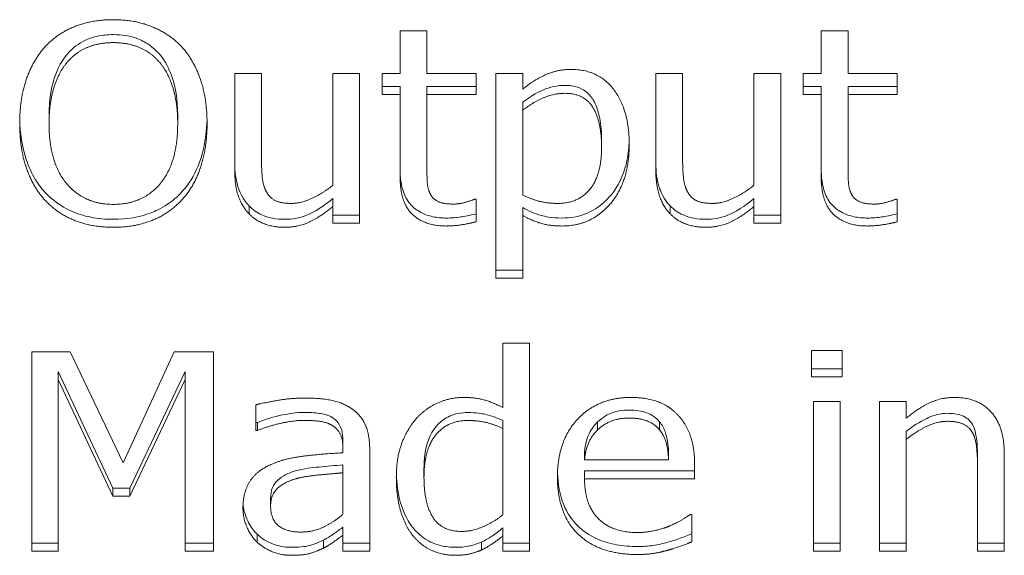
# Model space of a CAD drawing. Units: millimetres. Extents: x -87 to 4428, y 0 to 3630.
# Drawn here: x 2559 to 2563, y 2110 to 2113 of the extents above; entities that cross this region are included whole.
import ezdxf

# ---------------------------------------------------------------- set-up
doc = ezdxf.new("R2010")
doc.units = ezdxf.units.MM
doc.layers.add('Visible Edges(Audipack-ISO)', color=7, linetype='Continuous', lineweight=18)

msp = doc.modelspace()

# ---------------------------------------------------------------- linework, layer by layer
at = {"layer": 'Visible Edges(Audipack-ISO)'}
for p, q in [((2560.591, 2112.7306), (2560.591, 2112.9332)), ((2560.591, 2112.9332), (2560.7174, 2112.9332)), ((2560.7174, 2112.9332), (2560.7174, 2112.7306)), ((2562.578, 2112.7306), (2562.578, 2112.9332)), ((2562.578, 2112.9332), (2562.7045, 2112.9332)), ((2562.7045, 2112.9332), (2562.7045, 2112.7306)), ((2559.8106, 2112.273), (2559.8106, 2112.7306)), ((2559.8106, 2112.7306), (2559.937, 2112.7306)), ((2559.937, 2112.7306), (2559.937, 2112.3286)), ((2560.2733, 2112.2037), (2560.2733, 2112.7306)), ((2560.2733, 2112.7306), (2560.3998, 2112.7306)), ((2560.3998, 2112.7306), (2560.3998, 2112.0255)), ((2560.5059, 2112.6324), (2560.5059, 2112.7306)), ((2560.5059, 2112.7306), (2560.591, 2112.7306)), ((2560.7174, 2112.7306), (2560.95, 2112.7306)), ((2560.95, 2112.7306), (2560.95, 2112.6324)), ((2561.0432, 2112.7306), (2561.1696, 2112.7306)), ((2561.0432, 2111.7658), (2561.0432, 2112.7306)), ((2561.1696, 2112.7306), (2561.1696, 2112.6568)), ((2561.7977, 2112.273), (2561.7977, 2112.7306)), ((2561.7977, 2112.7306), (2561.9241, 2112.7306)), ((2561.9241, 2112.7306), (2561.9241, 2112.3286)), ((2562.2604, 2112.2037), (2562.2604, 2112.7306)), ((2562.2604, 2112.7306), (2562.3868, 2112.7306)), ((2562.3868, 2112.7306), (2562.3868, 2112.0255)), ((2562.493, 2112.6324), (2562.493, 2112.7306)), ((2562.493, 2112.7306), (2562.578, 2112.7306)), ((2562.7045, 2112.7306), (2562.937, 2112.7306)), ((2562.937, 2112.7306), (2562.937, 2112.6324)), ((2560.591, 2112.67), (2560.5059, 2112.67)), ((2560.591, 2112.67), (2560.591, 2112.6324)), ((2560.95, 2112.67), (2560.7174, 2112.67)), ((2560.7174, 2112.67), (2560.7174, 2112.6324)), ((2562.578, 2112.67), (2562.493, 2112.67)), ((2562.578, 2112.67), (2562.578, 2112.6324)), ((2562.937, 2112.67), (2562.7045, 2112.67)), ((2562.7045, 2112.67), (2562.7045, 2112.6324)), ((2560.591, 2112.6324), (2560.5059, 2112.6324)), ((2560.591, 2112.2417), (2560.591, 2112.6324)), ((2560.95, 2112.6324), (2560.7174, 2112.6324)), ((2560.7174, 2112.6324), (2560.7174, 2112.2966)), ((2562.578, 2112.6324), (2562.493, 2112.6324)), ((2562.578, 2112.2417), (2562.578, 2112.6324)), ((2562.7045, 2112.6324), (2562.7045, 2112.2966)), ((2562.937, 2112.6324), (2562.7045, 2112.6324)), ((2561.1696, 2112.5954), (2561.1696, 2112.5578)), ((2558.9346, 2112.5329), (2558.9346, 2112.4953)), ((2559.5416, 2112.5329), (2559.5416, 2112.4953)), ((2561.1696, 2112.5578), (2561.1696, 2112.1572)), ((2561.5416, 2112.421), (2561.5416, 2112.3834)), ((2559.8787, 2112.1065), (2559.8787, 2112.0689)), ((2560.2733, 2112.1408), (2560.2733, 2112.1031)), ((2560.9427, 2112.1382), (2560.95, 2112.1382)), ((2560.95, 2112.1382), (2560.95, 2112.0316)), ((2561.8657, 2112.1065), (2561.8657, 2112.0689)), ((2562.2604, 2112.1408), (2562.2604, 2112.1031)), ((2562.9297, 2112.1382), (2562.937, 2112.1382)), ((2562.937, 2112.1382), (2562.937, 2112.0316)), ((2560.2733, 2112.0255), (2560.2733, 2112.1031)), ((2560.3998, 2112.0631), (2560.2733, 2112.0631)), ((2561.1696, 2112.0989), (2561.1696, 2112.0613)), ((2561.1696, 2112.0613), (2561.1696, 2111.7658)), ((2562.2604, 2112.0255), (2562.2604, 2112.1031)), ((2562.3868, 2112.0631), (2562.2604, 2112.0631)), ((2560.3998, 2112.0255), (2560.2733, 2112.0255)), ((2562.3868, 2112.0255), (2562.2604, 2112.0255)), ((2561.1696, 2111.8034), (2561.0432, 2111.8034)), ((2561.1696, 2111.7658), (2561.0432, 2111.7658)), ((2561.0756, 2111.1553), (2561.0756, 2111.4599)), ((2561.0756, 2111.4599), (2561.202, 2111.4599)), ((2561.202, 2111.4599), (2561.202, 2110.4783)), ((2558.8528, 2111.418), (2559.0343, 2111.418)), ((2558.8528, 2110.4783), (2558.8528, 2111.418)), ((2559.0343, 2111.418), (2559.2839, 2110.8948)), ((2559.2839, 2110.8948), (2559.5254, 2111.418)), ((2559.5254, 2111.418), (2559.7101, 2111.418)), ((2559.7101, 2111.418), (2559.7101, 2110.4783)), ((2562.5327, 2111.3007), (2562.5327, 2111.4241)), ((2562.5327, 2111.4241), (2562.6761, 2111.4241)), ((2562.6761, 2111.4241), (2562.6761, 2111.3007)), ((2559.2353, 2110.7748), (2558.9768, 2111.3254)), ((2558.9768, 2111.3254), (2558.9768, 2111.2878)), ((2559.5772, 2111.3254), (2559.3163, 2110.7748)), ((2559.5772, 2111.3254), (2559.5772, 2111.2878)), ((2562.6761, 2111.3383), (2562.5327, 2111.3383)), ((2559.2353, 2110.7372), (2558.9768, 2111.2878)), ((2558.9768, 2111.2878), (2558.9768, 2110.4783)), ((2559.5772, 2111.2878), (2559.3163, 2110.7372)), ((2559.5772, 2110.4783), (2559.5772, 2111.2878)), ((2562.6761, 2111.3007), (2562.5327, 2111.3007)), ((2562.5408, 2110.4783), (2562.5408, 2111.1834)), ((2562.5408, 2111.1834), (2562.6672, 2111.1834)), ((2562.6672, 2111.1834), (2562.6672, 2110.4783)), ((2562.8528, 2110.4783), (2562.8528, 2111.1834)), ((2562.8528, 2111.1834), (2562.9792, 2111.1834)), ((2562.9792, 2111.1834), (2562.9792, 2111.105)), ((2559.9103, 2111.0471), (2559.9103, 2111.1682)), ((2559.9176, 2111.0848), (2559.9103, 2111.0848)), ((2559.9176, 2111.0848), (2559.9176, 2111.0471)), ((2561.0756, 2111.0947), (2561.0756, 2111.057)), ((2561.5229, 2111.0878), (2561.5229, 2111.0502)), ((2561.8147, 2111.0886), (2561.8147, 2111.0509)), ((2559.9176, 2111.0471), (2559.9103, 2111.0471)), ((2561.0756, 2110.6496), (2561.0756, 2111.057)), ((2562.9792, 2111.0429), (2562.9792, 2111.0053)), ((2560.3212, 2111.0025), (2560.3212, 2110.9649)), ((2562.9792, 2111.0053), (2562.9792, 2110.4783)), ((2560.3212, 2110.942), (2560.3212, 2110.9649)), ((2560.4476, 2110.9603), (2560.4476, 2110.4783)), ((2561.4614, 2110.9469), (2561.4614, 2110.9093)), ((2561.8576, 2110.9469), (2561.8576, 2110.9093)), ((2561.4614, 2110.9093), (2561.8576, 2110.9093)), ((2563.3155, 2110.918), (2563.3155, 2110.8804)), ((2563.4419, 2110.936), (2563.4419, 2110.4783)), ((2560.3212, 2110.8852), (2560.3212, 2110.8476)), ((2560.7037, 2110.8654), (2560.7037, 2110.8278)), ((2561.9808, 2110.8563), (2561.4614, 2110.8563)), ((2561.4614, 2110.8563), (2561.4614, 2110.8187)), ((2561.9808, 2110.8834), (2561.9808, 2110.8187)), ((2563.3155, 2110.4783), (2563.3155, 2110.8804)), ((2560.3212, 2110.6519), (2560.3212, 2110.8476)), ((2561.9808, 2110.8187), (2561.4614, 2110.8187)), ((2559.3163, 2110.7748), (2559.2353, 2110.7748)), ((2559.2353, 2110.7748), (2559.2353, 2110.7372)), ((2559.3163, 2110.7748), (2559.3163, 2110.7372)), ((2559.3163, 2110.7372), (2559.2353, 2110.7372)), ((2559.98, 2110.7284), (2559.98, 2110.6908)), ((2561.9597, 2110.6512), (2561.967, 2110.6512)), ((2561.967, 2110.6512), (2561.967, 2110.5217)), ((2560.3212, 2110.5905), (2560.3212, 2110.5529)), ((2561.0756, 2110.5875), (2561.0756, 2110.5499)), ((2559.916, 2110.5586), (2559.916, 2110.5209)), ((2560.2296, 2110.5304), (2560.2296, 2110.4928)), ((2560.3212, 2110.4783), (2560.3212, 2110.5529)), ((2561.0756, 2110.4783), (2561.0756, 2110.5499)), ((2558.9768, 2110.5159), (2558.8528, 2110.5159)), ((2558.9768, 2110.4783), (2558.8528, 2110.4783)), ((2559.7101, 2110.5159), (2559.5772, 2110.5159)), ((2559.7101, 2110.4783), (2559.5772, 2110.4783)), ((2560.4476, 2110.5159), (2560.3212, 2110.5159)), ((2560.4476, 2110.4783), (2560.3212, 2110.4783)), ((2560.9743, 2110.5212), (2560.9743, 2110.4836)), ((2561.202, 2110.5159), (2561.0756, 2110.5159)), ((2561.202, 2110.4783), (2561.0756, 2110.4783)), ((2562.6672, 2110.5159), (2562.5408, 2110.5159)), ((2562.6672, 2110.4783), (2562.5408, 2110.4783)), ((2562.9792, 2110.5159), (2562.8528, 2110.5159)), ((2562.9792, 2110.4783), (2562.8528, 2110.4783)), ((2563.4419, 2110.5159), (2563.3155, 2110.5159)), ((2563.4419, 2110.4783), (2563.3155, 2110.4783))]:
    msp.add_line(p, q, dxfattribs=at)
for points in [[(2558.916, 2112.8578), (2558.9743, 2112.9202), (2559.1372, 2112.985), (2559.2377, 2112.985)], [(2559.2377, 2112.985), (2559.3398, 2112.985), (2559.5035, 2112.918), (2559.5602, 2112.8578)], [(2558.796, 2112.4953), (2558.796, 2112.6134), (2558.8584, 2112.7931), (2558.916, 2112.8578)], [(2559.2385, 2112.8768), (2559.1664, 2112.8768), (2559.0578, 2112.8296), (2559.0165, 2112.7794)], [(2559.4597, 2112.7794), (2559.42, 2112.8281), (2559.3082, 2112.8768), (2559.2385, 2112.8768)], [(2559.5602, 2112.8578), (2559.6169, 2112.7954), (2559.6802, 2112.6126), (2559.6802, 2112.4953)], [(2559.0165, 2112.7794), (2558.9768, 2112.7314), (2558.9346, 2112.5867), (2558.9346, 2112.4953)], [(2559.5416, 2112.4953), (2559.5416, 2112.5882), (2559.4986, 2112.7321), (2559.4597, 2112.7794)], [(2561.1696, 2112.6568), (2561.2166, 2112.6971), (2561.3317, 2112.7504), (2561.399, 2112.7504)], [(2561.399, 2112.7504), (2561.5278, 2112.7504), (2561.6721, 2112.5585), (2561.6721, 2112.3971)], [(2561.3682, 2112.6377), (2561.3147, 2112.6377), (2561.2142, 2112.5928), (2561.1696, 2112.5578)], [(2561.5416, 2112.3834), (2561.5416, 2112.5045), (2561.4597, 2112.6377), (2561.3682, 2112.6377)], [(2558.9152, 2112.1336), (2558.8576, 2112.196), (2558.796, 2112.3796), (2558.796, 2112.4953)], [(2558.9346, 2112.4953), (2558.9346, 2112.3103), (2559.0999, 2112.1138), (2559.2385, 2112.1138)], [(2559.2385, 2112.1138), (2559.3771, 2112.1138), (2559.5416, 2112.3103), (2559.5416, 2112.4953)], [(2559.6802, 2112.4953), (2559.6802, 2112.3811), (2559.6186, 2112.196), (2559.5602, 2112.1336)], [(2561.3349, 2112.1184), (2561.433, 2112.1184), (2561.5416, 2112.2539), (2561.5416, 2112.3834)], [(2561.6721, 2112.3971), (2561.6721, 2112.2204), (2561.493, 2112.0118), (2561.356, 2112.0118)], [(2559.937, 2112.3286), (2559.937, 2112.2722), (2559.946, 2112.1983), (2559.9614, 2112.1709)], [(2560.7174, 2112.2966), (2560.7174, 2112.2433), (2560.7215, 2112.1846), (2560.7353, 2112.1595)], [(2561.9241, 2112.3286), (2561.9241, 2112.2722), (2561.933, 2112.1983), (2561.9484, 2112.1709)], [(2562.7045, 2112.2966), (2562.7045, 2112.2433), (2562.7085, 2112.1846), (2562.7223, 2112.1595)], [(2559.8787, 2112.0689), (2559.8463, 2112.1016), (2559.8106, 2112.2014), (2559.8106, 2112.273)], [(2561.8657, 2112.0689), (2561.8333, 2112.1016), (2561.7977, 2112.2014), (2561.7977, 2112.273)], [(2560.0789, 2112.1184), (2560.125, 2112.1184), (2560.2296, 2112.1679), (2560.2733, 2112.2037)], [(2560.8098, 2112.0118), (2560.7069, 2112.0118), (2560.591, 2112.1222), (2560.591, 2112.2417)], [(2562.0659, 2112.1184), (2562.1121, 2112.1184), (2562.2166, 2112.1679), (2562.2604, 2112.2037)], [(2562.7968, 2112.0118), (2562.6939, 2112.0118), (2562.578, 2112.1222), (2562.578, 2112.2417)], [(2559.9614, 2112.1709), (2559.9768, 2112.1435), (2560.0294, 2112.1184), (2560.0789, 2112.1184)], [(2560.7353, 2112.1595), (2560.7466, 2112.1374), (2560.7977, 2112.1153), (2560.8414, 2112.1153)], [(2561.1696, 2112.1572), (2561.2191, 2112.1351), (2561.2896, 2112.1184), (2561.3349, 2112.1184)], [(2561.9484, 2112.1709), (2561.9638, 2112.1435), (2562.0165, 2112.1184), (2562.0659, 2112.1184)], [(2562.7223, 2112.1595), (2562.7336, 2112.1374), (2562.7847, 2112.1153), (2562.8285, 2112.1153)], [(2559.2377, 2112.0057), (2559.1364, 2112.0057), (2558.9743, 2112.0704), (2558.9152, 2112.1336)], [(2559.5602, 2112.1336), (2559.4986, 2112.0681), (2559.3357, 2112.0057), (2559.2377, 2112.0057)], [(2560.8414, 2112.1153), (2560.8722, 2112.1153), (2560.9297, 2112.1328), (2560.9427, 2112.1382)], [(2562.8285, 2112.1153), (2562.8592, 2112.1153), (2562.9168, 2112.1328), (2562.9297, 2112.1382)], [(2560.0456, 2112.0057), (2559.997, 2112.0057), (2559.9103, 2112.0361), (2559.8787, 2112.0689)], [(2560.2733, 2112.1031), (2560.215, 2112.0552), (2560.1105, 2112.0057), (2560.0456, 2112.0057)], [(2561.356, 2112.0118), (2561.3001, 2112.0118), (2561.2142, 2112.0361), (2561.1696, 2112.0613)], [(2562.0327, 2112.0057), (2561.984, 2112.0057), (2561.8973, 2112.0361), (2561.8657, 2112.0689)], [(2562.2604, 2112.1031), (2562.202, 2112.0552), (2562.0975, 2112.0057), (2562.0327, 2112.0057)], [(2560.95, 2112.0316), (2560.9144, 2112.0224), (2560.8414, 2112.0118), (2560.8098, 2112.0118)], [(2562.937, 2112.0316), (2562.9014, 2112.0224), (2562.8285, 2112.0118), (2562.7968, 2112.0118)], [(2559.9103, 2111.1682), (2559.9451, 2111.1774), (2560.0756, 2111.2002), (2560.1396, 2111.2002)], [(2560.1396, 2111.2002), (2560.2174, 2111.2002), (2560.3236, 2111.1774), (2560.3657, 2111.1477)], [(2560.6688, 2111.105), (2560.7101, 2111.1507), (2560.826, 2111.2032), (2560.89, 2111.2032)], [(2560.89, 2111.2032), (2560.946, 2111.2032), (2561.0294, 2111.1796), (2561.0756, 2111.1553)], [(2561.3333, 2110.8271), (2561.3333, 2110.9992), (2561.5254, 2111.2032), (2561.6802, 2111.2032)], [(2561.6802, 2111.2032), (2561.7498, 2111.2032), (2561.8576, 2111.1652), (2561.8973, 2111.1248)], [(2562.9792, 2111.105), (2563.0359, 2111.153), (2563.1453, 2111.2032), (2563.2069, 2111.2032)], [(2563.2069, 2111.2032), (2563.3171, 2111.2032), (2563.4419, 2111.0662), (2563.4419, 2110.936)], [(2560.3657, 2111.1477), (2560.4071, 2111.1187), (2560.4476, 2111.0266), (2560.4476, 2110.9603)], [(2560.1388, 2111.0951), (2560.0951, 2111.0951), (2559.9768, 2111.0707), (2559.9176, 2111.0471)], [(2560.2701, 2111.0715), (2560.2458, 2111.086), (2560.1761, 2111.0951), (2560.1388, 2111.0951)], [(2560.5732, 2110.8255), (2560.5732, 2110.9184), (2560.6242, 2111.054), (2560.6688, 2111.105)], [(2560.9111, 2111.0943), (2560.8139, 2111.0943), (2560.7037, 2110.9573), (2560.7037, 2110.8278)], [(2561.0756, 2111.057), (2561.0286, 2111.0784), (2560.9541, 2111.0943), (2560.9111, 2111.0943)], [(2561.6729, 2111.1058), (2561.6226, 2111.1058), (2561.5521, 2111.0776), (2561.5229, 2111.0502)], [(2561.8147, 2111.0509), (2561.7928, 2111.0776), (2561.7239, 2111.1058), (2561.6729, 2111.1058)], [(2561.8973, 2111.1248), (2561.9379, 2111.0844), (2561.9808, 2110.9679), (2561.9808, 2110.8834)], [(2563.1737, 2111.0905), (2563.1267, 2111.0905), (2563.027, 2111.0433), (2562.9792, 2111.0053)], [(2563.2912, 2111.038), (2563.2758, 2111.0646), (2563.2207, 2111.0905), (2563.1737, 2111.0905)], [(2560.3212, 2110.9649), (2560.3212, 2111.006), (2560.2944, 2111.057), (2560.2701, 2111.0715)], [(2561.5229, 2111.0502), (2561.4946, 2111.022), (2561.4654, 2110.9542), (2561.4614, 2110.9093)], [(2561.8576, 2110.9093), (2561.856, 2110.9573), (2561.8349, 2111.0273), (2561.8147, 2111.0509)], [(2563.3155, 2110.8804), (2563.3155, 2110.9291), (2563.3058, 2111.0129), (2563.2912, 2111.038)], [(2559.9865, 2110.8887), (2560.0497, 2110.9162), (2560.2215, 2110.9367), (2560.3212, 2110.942)], [(2559.8495, 2110.6824), (2559.8495, 2110.7555), (2559.9152, 2110.859), (2559.9865, 2110.8887)], [(2560.0959, 2110.8187), (2560.0456, 2110.8042), (2559.98, 2110.7441), (2559.98, 2110.6908)], [(2560.3212, 2110.8476), (2560.2758, 2110.8438), (2560.1388, 2110.8309), (2560.0959, 2110.8187)], [(2560.6502, 2110.5529), (2560.6137, 2110.5994), (2560.5732, 2110.7364), (2560.5732, 2110.8255)], [(2560.7037, 2110.8278), (2560.7037, 2110.7029), (2560.7879, 2110.5712), (2560.8811, 2110.5712)], [(2561.7109, 2110.4623), (2561.531, 2110.4623), (2561.3333, 2110.6519), (2561.3333, 2110.8271)], [(2561.4614, 2110.8187), (2561.4614, 2110.6961), (2561.5926, 2110.5659), (2561.7093, 2110.5659)], [(2559.916, 2110.5209), (2559.886, 2110.5499), (2559.8495, 2110.6352), (2559.8495, 2110.6824)], [(2559.98, 2110.6908), (2559.98, 2110.6298), (2560.0529, 2110.5682), (2560.1226, 2110.5682)], [(2560.1226, 2110.5682), (2560.1818, 2110.5682), (2560.279, 2110.6161), (2560.3212, 2110.6519)], [(2560.8811, 2110.5712), (2560.9306, 2110.5712), (2561.031, 2110.6138), (2561.0756, 2110.6496)], [(2561.8633, 2110.5971), (2561.8973, 2110.6123), (2561.9443, 2110.639), (2561.9597, 2110.6512)], [(2561.7093, 2110.5659), (2561.7507, 2110.5659), (2561.8309, 2110.5834), (2561.8633, 2110.5971)], [(2560.3212, 2110.5529), (2560.3058, 2110.5423), (2560.2539, 2110.5042), (2560.2296, 2110.4928)], [(2560.852, 2110.4585), (2560.7904, 2110.4585), (2560.6866, 2110.5065), (2560.6502, 2110.5529)], [(2561.0756, 2110.5499), (2561.0464, 2110.527), (2561.0035, 2110.4966), (2560.9743, 2110.4836)], [(2560.0772, 2110.4585), (2560.031, 2110.4585), (2559.9476, 2110.4912), (2559.916, 2110.5209)], [(2560.2296, 2110.4928), (2560.1964, 2110.476), (2560.134, 2110.4585), (2560.0772, 2110.4585)], [(2560.9743, 2110.4836), (2560.9476, 2110.4714), (2560.89, 2110.4585), (2560.852, 2110.4585)], [(2561.8528, 2110.4821), (2561.8163, 2110.4722), (2561.7563, 2110.4623), (2561.7109, 2110.4623)], [(2561.967, 2110.5217), (2561.9451, 2110.5133), (2561.8787, 2110.489), (2561.8528, 2110.4821)]]:
    msp.add_open_spline(points, degree=2, dxfattribs=at)
for points, knots in [([(2559.2385, 2112.9145), (2559.2122, 2112.9145), (2559.1858, 2112.9121), (2559.1303, 2112.8997), (2559.1087, 2112.89), (2559.0635, 2112.8655), (2559.0379, 2112.8431), (2559.0165, 2112.817)], [-0.02005342, -0.02005342, -0.02005342, -0.02005342, -0.01566038, -0.01566038, -0.01054107, -0.01054107, 0, 0, 0, 0]), ([(2559.4597, 2112.817), (2559.4458, 2112.8341), (2559.4299, 2112.8495), (2559.394, 2112.8757), (2559.3749, 2112.8861), (2559.3174, 2112.9085), (2559.2783, 2112.9145), (2559.2385, 2112.9145)], [-0.02556938, -0.02556938, -0.02556938, -0.02556938, -0.01867264, -0.01867264, -0.01193904, -0.01193904, 0, 0, 0, 0]), ([(2559.0165, 2112.817), (2558.9873, 2112.7817), (2558.9682, 2112.7397), (2558.9458, 2112.6628), (2558.9346, 2112.61), (2558.9346, 2112.5329)], [-0.05591645, -0.05591645, -0.05591645, -0.05591645, -0.02460983, -0.02460983, 0, 0, 0, 0]), ([(2559.5416, 2112.5329), (2559.5416, 2112.6102), (2559.5305, 2112.6713), (2559.4999, 2112.7558), (2559.4831, 2112.7886), (2559.4597, 2112.817)], [-0.02851954, -0.02851954, -0.02851954, -0.02851954, -0.01144004, -0.01144004, 0, 0, 0, 0]), ([(2561.3682, 2112.6753), (2561.3504, 2112.6753), (2561.3328, 2112.6735), (2561.2978, 2112.6659), (2561.2808, 2112.6602), (2561.2501, 2112.6465), (2561.2135, 2112.6299), (2561.1696, 2112.5954)], [-0.05598088, -0.05598088, -0.05598088, -0.05598088, -0.03675526, -0.03675526, -0.01715309, -0.01715309, 0, 0, 0, 0]), ([(2561.5416, 2112.421), (2561.5416, 2112.4538), (2561.5393, 2112.4878), (2561.528, 2112.5463), (2561.52, 2112.5727), (2561.4977, 2112.6153), (2561.4874, 2112.6283), (2561.4642, 2112.6497), (2561.4499, 2112.6584), (2561.4129, 2112.6724), (2561.3905, 2112.6753), (2561.3682, 2112.6753)], [-0.02935562, -0.02935562, -0.02935562, -0.02935562, -0.0222295, -0.0222295, -0.01645459, -0.01645459, -0.01193287, -0.01193287, -0.00670492, -0.00670492, 0, 0, 0, 0]), ([(2558.9152, 2112.1712), (2558.8954, 2112.1926), (2558.8786, 2112.2161), (2558.8489, 2112.268), (2558.8366, 2112.2964), (2558.8064, 2112.3862), (2558.7976, 2112.4505), (2558.7962, 2112.5142)], [-0.04101926, -0.04101926, -0.04101926, -0.04101926, -0.03203116, -0.03203116, -0.02230847, -0.02230847, -0.00198772, -0.00198772, -0.00198772, -0.00198772]), ([(2559.6799, 2112.5142), (2559.6776, 2112.4099), (2559.6561, 2112.3397), (2559.6192, 2112.2494), (2559.5941, 2112.2075), (2559.5602, 2112.1712)], [-0.03088202, -0.03088202, -0.03088202, -0.03088202, -0.01540164, -0.01540164, 0, 0, 0, 0]), ([(2561.6718, 2112.4161), (2561.6709, 2112.3842), (2561.6677, 2112.3522), (2561.6545, 2112.2877), (2561.6441, 2112.2552), (2561.6054, 2112.1764), (2561.5764, 2112.1445), (2561.5276, 2112.1003), (2561.4988, 2112.0819), (2561.4311, 2112.0554), (2561.3941, 2112.0494), (2561.356, 2112.0494)], [-0.04383312, -0.04383312, -0.04383312, -0.04383312, -0.03797072, -0.03797072, -0.03174116, -0.03174116, -0.02199686, -0.02199686, -0.01141993, -0.01141993, 0, 0, 0, 0]), ([(2559.8787, 2112.1065), (2559.8676, 2112.1178), (2559.858, 2112.1302), (2559.8389, 2112.1616), (2559.8321, 2112.1789), (2559.8148, 2112.2273), (2559.8106, 2112.2705), (2559.8106, 2112.3106)], [-0.01880338, -0.01880338, -0.01880338, -0.01880338, -0.01625562, -0.01625562, -0.01280757, -0.01280757, 0, 0, 0, 0]), ([(2561.8657, 2112.1065), (2561.8546, 2112.1178), (2561.8451, 2112.1302), (2561.826, 2112.1616), (2561.8192, 2112.1789), (2561.8019, 2112.2273), (2561.7977, 2112.2705), (2561.7977, 2112.3106)], [-0.01880338, -0.01880338, -0.01880338, -0.01880338, -0.01625562, -0.01625562, -0.01280757, -0.01280757, 0, 0, 0, 0]), ([(2560.8098, 2112.0494), (2560.788, 2112.0494), (2560.766, 2112.0512), (2560.7256, 2112.0599), (2560.7073, 2112.0662), (2560.6677, 2112.0869), (2560.6526, 2112.1005), (2560.6274, 2112.127), (2560.616, 2112.1471), (2560.5951, 2112.2035), (2560.591, 2112.2426), (2560.591, 2112.2794)], [-0.02959846, -0.02959846, -0.02959846, -0.02959846, -0.0261566, -0.0261566, -0.02306685, -0.02306685, -0.01901001, -0.01901001, -0.01173902, -0.01173902, 0, 0, 0, 0]), ([(2562.7968, 2112.0494), (2562.775, 2112.0494), (2562.753, 2112.0512), (2562.7127, 2112.0599), (2562.6943, 2112.0662), (2562.6547, 2112.0869), (2562.6397, 2112.1005), (2562.6145, 2112.127), (2562.603, 2112.1471), (2562.5822, 2112.2035), (2562.578, 2112.2426), (2562.578, 2112.2794)], [-0.02959846, -0.02959846, -0.02959846, -0.02959846, -0.0261566, -0.0261566, -0.02306685, -0.02306685, -0.01901001, -0.01901001, -0.01173902, -0.01173902, 0, 0, 0, 0]), ([(2559.2377, 2112.0433), (2559.2018, 2112.0433), (2559.166, 2112.0463), (2559.0982, 2112.0599), (2559.0669, 2112.0698), (2558.99, 2112.105), (2558.9496, 2112.1345), (2558.9152, 2112.1712)], [-0.03637379, -0.03637379, -0.03637379, -0.03637379, -0.02564561, -0.02564561, -0.01563492, -0.01563492, 0, 0, 0, 0]), ([(2559.5602, 2112.1712), (2559.5402, 2112.15), (2559.5181, 2112.1309), (2559.462, 2112.0929), (2559.4339, 2112.0809), (2559.36, 2112.0526), (2559.2995, 2112.0433), (2559.2377, 2112.0433)], [-0.0281415, -0.0281415, -0.0281415, -0.0281415, -0.02395348, -0.02395348, -0.01853144, -0.01853144, 0, 0, 0, 0]), ([(2560.0456, 2112.0433), (2560.0271, 2112.0433), (2560.0087, 2112.045), (2559.9771, 2112.0511), (2559.9582, 2112.0559), (2559.916, 2112.0744), (2559.8959, 2112.0887), (2559.8787, 2112.1065)], [-0.02242833, -0.02242833, -0.02242833, -0.02242833, -0.01397427, -0.01397427, -0.00769269, -0.00769269, 0, 0, 0, 0]), ([(2560.2733, 2112.1408), (2560.231, 2112.106), (2560.1867, 2112.0767), (2560.1146, 2112.0487), (2560.0805, 2112.0433), (2560.0456, 2112.0433)], [-0.0233917, -0.0233917, -0.0233917, -0.0233917, -0.01046868, -0.01046868, 0, 0, 0, 0]), ([(2562.0327, 2112.0433), (2562.0141, 2112.0433), (2561.9957, 2112.045), (2561.9641, 2112.0511), (2561.9452, 2112.0559), (2561.9031, 2112.0744), (2561.883, 2112.0887), (2561.8657, 2112.1065)], [-0.02242833, -0.02242833, -0.02242833, -0.02242833, -0.01397427, -0.01397427, -0.00769269, -0.00769269, 0, 0, 0, 0]), ([(2562.2604, 2112.1408), (2562.218, 2112.106), (2562.1737, 2112.0767), (2562.1017, 2112.0487), (2562.0676, 2112.0433), (2562.0327, 2112.0433)], [-0.0233917, -0.0233917, -0.0233917, -0.0233917, -0.01046868, -0.01046868, 0, 0, 0, 0]), ([(2560.95, 2112.0692), (2560.9186, 2112.0611), (2560.8935, 2112.057), (2560.8555, 2112.0514), (2560.8325, 2112.0494), (2560.8098, 2112.0494)], [-0.01155395, -0.01155395, -0.01155395, -0.01155395, -0.00680039, -0.00680039, 0, 0, 0, 0]), ([(2561.356, 2112.0494), (2561.3044, 2112.0494), (2561.2726, 2112.0572), (2561.2264, 2112.0703), (2561.1971, 2112.0834), (2561.1696, 2112.0989)], [-0.01447275, -0.01447275, -0.01447275, -0.01447275, -0.00961697, -0.00961697, 0, 0, 0, 0]), ([(2562.937, 2112.0692), (2562.9057, 2112.0611), (2562.8806, 2112.057), (2562.8425, 2112.0514), (2562.8195, 2112.0494), (2562.7968, 2112.0494)], [-0.01155395, -0.01155395, -0.01155395, -0.01155395, -0.00680039, -0.00680039, 0, 0, 0, 0]), ([(2560.1388, 2111.1327), (2560.1027, 2111.1327), (2560.0649, 2111.1265), (2559.9953, 2111.1122), (2559.9559, 2111.1), (2559.9176, 2111.0848)], [-0.02136764, -0.02136764, -0.02136764, -0.02136764, -0.01246924, -0.01246924, 0, 0, 0, 0]), ([(2560.2701, 2111.1091), (2560.2617, 2111.1141), (2560.2526, 2111.1181), (2560.2287, 2111.1258), (2560.2159, 2111.1275), (2560.1871, 2111.1313), (2560.163, 2111.1327), (2560.1388, 2111.1327)], [-0.009693054, -0.009693054, -0.009693054, -0.009693054, -0.00872388, -0.00872388, -0.007238429, -0.007238429, 0, 0, 0, 0]), ([(2560.9111, 2111.132), (2560.8956, 2111.132), (2560.88, 2111.1307), (2560.8507, 2111.1248), (2560.837, 2111.1205), (2560.8028, 2111.105), (2560.7846, 2111.0917), (2560.7457, 2111.0505), (2560.7326, 2111.0233), (2560.7088, 2110.9593), (2560.7037, 2110.9109), (2560.7037, 2110.8654)], [-0.03241956, -0.03241956, -0.03241956, -0.03241956, -0.02928107, -0.02928107, -0.02635316, -0.02635316, -0.02161197, -0.02161197, -0.01452259, -0.01452259, 0, 0, 0, 0]), ([(2561.0756, 2111.0947), (2561.0493, 2111.1066), (2561.0199, 2111.1179), (2560.9762, 2111.1272), (2560.9497, 2111.132), (2560.9111, 2111.132)], [-0.03340225, -0.03340225, -0.03340225, -0.03340225, -0.01157035, -0.01157035, 0, 0, 0, 0]), ([(2561.6729, 2111.1434), (2561.6574, 2111.1434), (2561.6416, 2111.1424), (2561.613, 2111.1377), (2561.5998, 2111.1343), (2561.5739, 2111.1239), (2561.5497, 2111.1129), (2561.5229, 2111.0878)], [-0.03392832, -0.03392832, -0.03392832, -0.03392832, -0.02187307, -0.02187307, -0.01133736, -0.01133736, 0, 0, 0, 0]), ([(2561.8147, 2111.0886), (2561.8072, 2111.0977), (2561.7985, 2111.1058), (2561.7763, 2111.1216), (2561.7643, 2111.127), (2561.7302, 2111.1403), (2561.7006, 2111.1434), (2561.6729, 2111.1434)], [-0.01320012, -0.01320012, -0.01320012, -0.01320012, -0.01104071, -0.01104071, -0.00833089, -0.00833089, 0, 0, 0, 0]), ([(2560.3212, 2111.0025), (2560.3212, 2111.0179), (2560.3197, 2111.0341), (2560.3137, 2111.056), (2560.3094, 2111.0692), (2560.2913, 2111.0935), (2560.2816, 2111.1023), (2560.2701, 2111.1091)], [-0.02110779, -0.02110779, -0.02110779, -0.02110779, -0.00947023, -0.00947023, -0.00409835, -0.00409835, 0, 0, 0, 0]), ([(2561.5229, 2111.0878), (2561.5046, 2111.0696), (2561.49, 2111.049), (2561.4724, 2111.0081), (2561.4646, 2110.983), (2561.4614, 2110.9469)], [-0.02675908, -0.02675908, -0.02675908, -0.02675908, -0.01155371, -0.01155371, 0, 0, 0, 0]), ([(2561.8576, 2110.9469), (2561.8566, 2110.9772), (2561.8528, 2111.0112), (2561.8353, 2111.0586), (2561.8266, 2111.0746), (2561.8147, 2111.0886)], [-0.01604425, -0.01604425, -0.01604425, -0.01604425, -0.00571064, -0.00571064, 0, 0, 0, 0]), ([(2563.1737, 2111.1282), (2563.1575, 2111.1282), (2563.1416, 2111.1261), (2563.1032, 2111.1167), (2563.0852, 2111.1085), (2563.0417, 2111.0879), (2563.0092, 2111.0668), (2562.9792, 2111.0429)], [-0.01652503, -0.01652503, -0.01652503, -0.01652503, -0.01460192, -0.01460192, -0.01179752, -0.01179752, 0, 0, 0, 0]), ([(2563.2912, 2111.0756), (2563.2855, 2111.0854), (2563.2784, 2111.0942), (2563.2628, 2111.1074), (2563.2534, 2111.1137), (2563.2204, 2111.1258), (2563.1971, 2111.1282), (2563.1737, 2111.1282)], [-0.0184316, -0.0184316, -0.0184316, -0.0184316, -0.01196458, -0.01196458, -0.00701692, -0.00701692, 0, 0, 0, 0]), ([(2563.3155, 2110.918), (2563.3155, 2110.9383), (2563.3151, 2110.9933), (2563.3036, 2111.0473), (2563.2988, 2111.0625), (2563.2912, 2111.0756)], [-0.01761187, -0.01761187, -0.01761187, -0.01761187, -0.00478105, -0.00478105, 0, 0, 0, 0]), ([(2560.0959, 2110.8563), (2560.0772, 2110.8509), (2560.0592, 2110.8436), (2560.0258, 2110.8238), (2560.0152, 2110.8141), (2560.0015, 2110.801), (2559.9943, 2110.7903), (2559.9825, 2110.7625), (2559.98, 2110.7454), (2559.98, 2110.7284)], [-0.01299646, -0.01299646, -0.01299646, -0.01299646, -0.01129221, -0.01129221, -0.00954325, -0.00954325, -0.00542531, -0.00542531, 0, 0, 0, 0]), ([(2560.3212, 2110.8852), (2560.2851, 2110.8822), (2560.2431, 2110.8783), (2560.1769, 2110.8721), (2560.138, 2110.8683), (2560.0959, 2110.8563)], [-0.02873879, -0.02873879, -0.02873879, -0.02873879, -0.01320822, -0.01320822, 0, 0, 0, 0]), ([(2560.6502, 2110.5905), (2560.619, 2110.6303), (2560.6025, 2110.6748), (2560.5803, 2110.7499), (2560.5746, 2110.7973), (2560.5734, 2110.8437)], [-0.02694767, -0.02694767, -0.02694767, -0.02694767, -0.01677086, -0.01677086, -0.00206805, -0.00206805, -0.00206805, -0.00206805]), ([(2561.7109, 2110.4999), (2561.6778, 2110.4999), (2561.6445, 2110.5023), (2561.5827, 2110.5134), (2561.5542, 2110.5214), (2561.4808, 2110.5524), (2561.4503, 2110.577), (2561.4004, 2110.6258), (2561.3784, 2110.6595), (2561.3435, 2110.7441), (2561.3352, 2110.7952), (2561.3336, 2110.8459)], [-0.05054616, -0.05054616, -0.05054616, -0.05054616, -0.04482661, -0.04482661, -0.03968719, -0.03968719, -0.03094163, -0.03094163, -0.01811794, -0.01811794, -0.00199955, -0.00199955, -0.00199955, -0.00199955]), ([(2559.916, 2110.5586), (2559.8931, 2110.5806), (2559.878, 2110.6062), (2559.8578, 2110.6535), (2559.852, 2110.6776), (2559.8502, 2110.7024)], [-0.01815321, -0.01815321, -0.01815321, -0.01815321, -0.00991273, -0.00991273, -0.00188231, -0.00188231, -0.00188231, -0.00188231]), ([(2560.3212, 2110.5905), (2560.3072, 2110.5809), (2560.2935, 2110.5709), (2560.2642, 2110.5494), (2560.2473, 2110.5387), (2560.2296, 2110.5304)], [-0.01114771, -0.01114771, -0.01114771, -0.01114771, -0.00594167, -0.00594167, 0, 0, 0, 0]), ([(2560.852, 2110.4961), (2560.8287, 2110.4961), (2560.8057, 2110.4987), (2560.7615, 2110.5098), (2560.7407, 2110.518), (2560.6932, 2110.5447), (2560.6697, 2110.5657), (2560.6502, 2110.5905)], [-0.02352956, -0.02352956, -0.02352956, -0.02352956, -0.01659242, -0.01659242, -0.00986868, -0.00986868, 0, 0, 0, 0]), ([(2561.0756, 2110.5875), (2561.059, 2110.5745), (2561.0422, 2110.5617), (2561.0094, 2110.5384), (2560.992, 2110.5291), (2560.9743, 2110.5212)], [-0.01233658, -0.01233658, -0.01233658, -0.01233658, -0.00585387, -0.00585387, 0, 0, 0, 0]), ([(2560.0772, 2110.4961), (2560.038, 2110.4961), (2560.0085, 2110.505), (2559.9617, 2110.5233), (2559.9372, 2110.5386), (2559.916, 2110.5586)], [-0.01523281, -0.01523281, -0.01523281, -0.01523281, -0.00899167, -0.00899167, 0, 0, 0, 0]), ([(2560.2296, 2110.5304), (2560.1975, 2110.5142), (2560.175, 2110.5076), (2560.1419, 2110.4984), (2560.1104, 2110.4961), (2560.0772, 2110.4961)], [-0.01416237, -0.01416237, -0.01416237, -0.01416237, -0.00996067, -0.00996067, 0, 0, 0, 0]), ([(2561.967, 2110.5593), (2561.9456, 2110.5511), (2561.9213, 2110.5422), (2561.893, 2110.5318), (2561.8724, 2110.5249), (2561.8528, 2110.5197)], [-0.009150797, -0.009150797, -0.009150797, -0.009150797, -0.006111627, -0.006111627, 0, 0, 0, 0]), ([(2560.9743, 2110.5212), (2560.949, 2110.5097), (2560.9285, 2110.5048), (2560.8973, 2110.4977), (2560.874, 2110.4961), (2560.852, 2110.4961)], [-0.009621503, -0.009621503, -0.009621503, -0.009621503, -0.00662646, -0.00662646, 0, 0, 0, 0]), ([(2561.8528, 2110.5197), (2561.8309, 2110.5138), (2561.8087, 2110.5086), (2561.7626, 2110.501), (2561.7349, 2110.4999), (2561.7109, 2110.4999)], [-0.01397438, -0.01397438, -0.01397438, -0.01397438, -0.00718373, -0.00718373, 0, 0, 0, 0])]:
    msp.add_open_spline(points, degree=3, knots=knots, dxfattribs=at)

doc.saveas('drawing.dxf')
